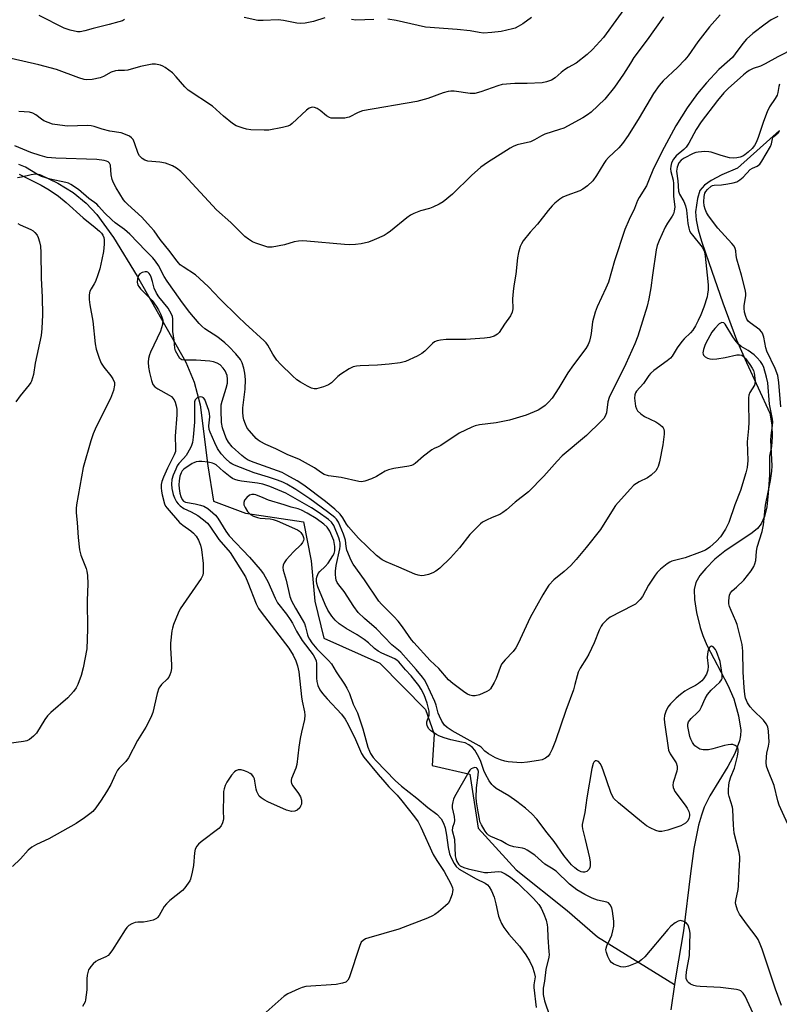
# Model space of a CAD drawing. Units: inches. Extents: x 1213770 to 1219770, y 545456 to 549456.
# Drawn here: x 1217192 to 1217432, y 547556 to 547868 of the extents above; entities that cross this region are included whole.
import ezdxf

# ---------------------------------------------------------------- set-up
doc = ezdxf.new("R2010")
doc.units = ezdxf.units.IN
doc.header["$MEASUREMENT"] = 0
doc.layers.add('HYDRO-Single Line Stream', color=4, linetype='Continuous')
doc.layers.add('Undefined', color=1, linetype='Continuous')

msp = doc.modelspace()

# ---------------------------------------------------------------- linework, layer by layer
at = {"layer": 'HYDRO-Single Line Stream'}
for points in [[(1217432.37, 547833.41), (1217419.03, 547821.39), (1217414.01, 547819.3), (1217410.64, 547817.57), (1217408.52, 547816.06), (1217407.12, 547814.38), (1217406.33, 547811.87), (1217405.76, 547807.61), (1217405.88, 547805.08), (1217406.52, 547801.94), (1217407.6, 547798.34), (1217409.97, 547791.54), (1217414.4, 547778.71), (1217418.74, 547767.01), (1217421.83, 547759.86), (1217429.29, 547743.82), (1217429.88, 547740.11), (1217430.01, 547736.3), (1217429.76, 547733.21), (1217429.2, 547730.19), (1217429.12, 547724.31), (1217428.78, 547718.31), (1217428.3, 547714.13), (1217427.61, 547711.09), (1217426.56, 547708.69), (1217425.37, 547707.3), (1217423.66, 547705.88), (1217414.98, 547700.12), (1217411.89, 547697.53), (1217408.97, 547694.63), (1217407.06, 547692.31), (1217405.81, 547690.16), (1217405.34, 547687.89), (1217405.41, 547684.74), (1217406.04, 547680.64), (1217407.17, 547675.85), (1217408.02, 547673.32), (1217409.34, 547670.28), (1217416, 547657.6), (1217417.91, 547653.27), (1217419.39, 547647.87), (1217420.08, 547643.3), (1217420, 547641.66), (1217419.65, 547639.93), (1217418.14, 547635.96), (1217415.92, 547631.83), (1217410.26, 547622.5), (1217408.48, 547618.92), (1217407.59, 547616.39), (1217406.71, 547613.25), (1217405.21, 547605.86), (1217404.08, 547597.96), (1217401.96, 547579.8), (1217399.51, 547565.54), (1217399.1, 547562.76)], [(1217190.85, 547818.5), (1217192.15, 547818.7), (1217195.19, 547819.46), (1217196.51, 547819.62), (1217196.96, 547819.62), (1217197.39, 547819.57), (1217197.79, 547819.47), (1217198.16, 547819.34), (1217203.67, 547816.67), (1217208.5, 547813.67), (1217212.61, 547810.36), (1217215.99, 547806.76), (1217221.23, 547799.47), (1217228.75, 547787.26), (1217244.18, 547759.92), (1217246.8, 547753.67), (1217248.76, 547746.48), (1217251.18, 547727.11), (1217252.94, 547715.93), (1217263.09, 547712.13), (1217281.5, 547709.37), (1217283.9, 547697.03), (1217285.08, 547684.2), (1217287.93, 547672.53), (1217305.73, 547664.63), (1217320.13, 547649.91), (1217322.85, 547642.06), (1217322.31, 547632.19), (1217334.16, 547629.38), (1217336.79, 547612.33), (1217348.88, 547599.06), (1217365.07, 547586.19), (1217374.61, 547577.85), (1217399.1, 547562.76)], [(1217399.1, 547562.76), (1217397.89, 547554.74)]]:
    msp.add_lwpolyline(points, dxfattribs=at)
at = {"layer": 'Undefined'}
for points, elevation in [([(1217386.07, 547876), (1217376.52, 547862.86), (1217373.08, 547859), (1217371.4, 547857.41), (1217367.86, 547854.74), (1217365.33, 547853.35), (1217364.17, 547852.59), (1217363.1, 547851.73), (1217361.25, 547850.03), (1217360.07, 547849.32), (1217358.48, 547848.74), (1217357.08, 547848.45), (1217352.32, 547848.26), (1217348.46, 547848.22), (1217344.45, 547847.91), (1217343.03, 547847.53), (1217337.72, 547845.6), (1217335.77, 547845.11), (1217334.34, 547845.13), (1217329.24, 547845.8), (1217328.15, 547845.85), (1217327.34, 547845.77), (1217325.73, 547845.34), (1217320.9, 547843.5), (1217317.45, 547842.52), (1217300.14, 547839.6), (1217298.86, 547839.11), (1217295.91, 547837.64), (1217295.41, 547837.46), (1217294.57, 547837.32), (1217291.08, 547837.24), (1217290.24, 547837.32), (1217289.71, 547837.45), (1217288.75, 547838.02), (1217286.73, 547839.72), (1217285.79, 547840.38), (1217285.02, 547840.69), (1217284.26, 547840.72), (1217283.31, 547840.43), (1217282.39, 547839.83), (1217277.93, 547835.62), (1217277.25, 547835.1), (1217276.49, 547834.74), (1217274.8, 547834.32), (1217270.46, 547833.52), (1217269.07, 547833.47), (1217264.85, 547833.63), (1217263.44, 547833.77), (1217262.34, 547834.06), (1217260.19, 547834.85), (1217258.96, 547835.54), (1217256.09, 547837.95), (1217252.61, 547841.1), (1217244.91, 547846.2), (1217243.9, 547847.19), (1217241.14, 547850.42), (1217239.97, 547851.65), (1217237.69, 547853.33), (1217236.96, 547853.76), (1217236.2, 547854.07), (1217234.62, 547854.39), (1217233.5, 547854.34), (1217229.84, 547853.61), (1217225.87, 547852.52), (1217224.72, 547852.4), (1217222.77, 547852.38), (1217221.93, 547852.26), (1217220.57, 547851.81), (1217218.08, 547850.45), (1217217.05, 547850.01), (1217214.54, 547849.5), (1217212.86, 547849.39), (1217212.01, 547849.55), (1217210.33, 547850.07), (1217203.19, 547852.68), (1217197.63, 547854.19), (1217188.86, 547856.17)], 312), ([(1217413.53, 547870.06), (1217410.14, 547866.25), (1217406.42, 547861.5), (1217403.35, 547857.04), (1217402.29, 547855.71), (1217399.96, 547853.28), (1217395.5, 547849.07), (1217394.21, 547847.58), (1217392.41, 547845.05), (1217387.86, 547837.39), (1217384.41, 547831.78), (1217382.54, 547829.25), (1217381.46, 547827.92), (1217378.13, 547824.79), (1217377.27, 547823.86), (1217376.63, 547822.95), (1217374.37, 547819.14), (1217373.15, 547817.47), (1217371.44, 547815.85), (1217370.05, 547814.78), (1217369.02, 547814.28), (1217364.97, 547812.77), (1217363.67, 547812.21), (1217362.7, 547811.61), (1217361.13, 547810.34), (1217360.3, 547809.54), (1217358.98, 547808.02), (1217355.59, 547803.74), (1217353.28, 547801.14), (1217351.13, 547798.39), (1217350.52, 547797.42), (1217350.2, 547796.63), (1217349.65, 547794.69), (1217349.29, 547793), (1217348.75, 547787.87), (1217348.12, 547784.17), (1217347.91, 547782.39), (1217347.73, 547780.01), (1217347.8, 547776.81), (1217347.62, 547775.8), (1217347.07, 547774.62), (1217345.2, 547772.03), (1217343.53, 547769.41), (1217342.95, 547768.81), (1217341.96, 547768.24), (1217340.58, 547767.78), (1217338.83, 547767.57), (1217332.93, 547767.13), (1217326.65, 547767.12), (1217324.93, 547766.94), (1217323.82, 547766.72), (1217323.05, 547766.4), (1217322.37, 547765.9), (1217319.89, 547763.41), (1217319, 547762.68), (1217317.49, 547761.88), (1217313.82, 547760.22), (1217312.15, 547759.79), (1217308.66, 547759.3), (1217304.92, 547759.05), (1217299.44, 547758.8), (1217298.32, 547758.67), (1217297.24, 547758.43), (1217295.96, 547757.85), (1217293.29, 547756.16), (1217292.4, 547755.43), (1217290.35, 547753.41), (1217289.44, 547752.76), (1217287.85, 547752.15), (1217285.66, 547751.54), (1217284.85, 547751.49), (1217284.07, 547751.7), (1217282.79, 547752.32), (1217280.53, 547753.61), (1217279.42, 547754.41), (1217277.96, 547755.68), (1217274.24, 547759.33), (1217273.05, 547760.59), (1217271.75, 547762.47), (1217270.14, 547765.39), (1217269.62, 547766.11), (1217269.05, 547766.74), (1217262.98, 547772.19), (1217260.74, 547774.31), (1217254.98, 547780.03), (1217251.43, 547783.81), (1217249.94, 547785.24), (1217247.24, 547787.6), (1217243.31, 547790.18), (1217242.45, 547790.85), (1217241.87, 547791.43), (1217240.99, 547792.49), (1217239.22, 547794.96), (1217236.11, 547798.86), (1217234.12, 547801.53), (1217233.01, 547802.86), (1217230.29, 547805.88), (1217225.85, 547809.88), (1217225.02, 547810.72), (1217224.47, 547811.42), (1217222.09, 547815.18), (1217221.25, 547816.74), (1217220.89, 547817.86), (1217220.58, 547819.32), (1217220.32, 547822.34), (1217220.05, 547822.98), (1217219.55, 547823.46), (1217219.07, 547823.67), (1217218.27, 547823.87), (1217216, 547824.16), (1217203, 547824.56), (1217201.6, 547824.66), (1217200.23, 547824.86), (1217198, 547825.47), (1217195.07, 547826.42), (1217189.99, 547828.46)], 308), ([(1217431.77, 547869.47), (1217429.7, 547868.42), (1217427.74, 547867.11), (1217423.85, 547864.09), (1217421.89, 547862.28), (1217420.71, 547860.96), (1217418.32, 547857.64), (1217417.42, 547856.51), (1217416.61, 547855.71), (1217413.07, 547852.65), (1217409.17, 547848.49), (1217406.38, 547845.08), (1217403.05, 547840.57), (1217399.48, 547834.83), (1217395.74, 547827.94), (1217392.79, 547822.16), (1217392.14, 547820.76), (1217391.07, 547817.91), (1217390.18, 547815.85), (1217387.87, 547812.15), (1217387.34, 547811.16), (1217386.4, 547808.7), (1217384.68, 547805.19), (1217383.3, 547802.01), (1217380.06, 547792.08), (1217378.09, 547785.26), (1217377.33, 547783.38), (1217374.58, 547777.46), (1217373.95, 547775.83), (1217373.06, 547772.79), (1217372.68, 547769.08), (1217372.49, 547767.96), (1217372.12, 547766.6), (1217371.72, 547765.56), (1217370.94, 547764.32), (1217367.03, 547759.1), (1217365.25, 547756.54), (1217362.37, 547751.79), (1217360.3, 547748.59), (1217359.14, 547747.26), (1217358.09, 547746.25), (1217357.01, 547745.47), (1217355.83, 547744.8), (1217352.04, 547743.2), (1217346.82, 547741.6), (1217342.53, 547740.76), (1217337.24, 547740.07), (1217335.88, 547739.78), (1217334.79, 547739.41), (1217330.78, 547737.42), (1217324.99, 547733.55), (1217324.2, 547733.14), (1217322.87, 547732.62), (1217322.11, 547732.2), (1217319.53, 547730.22), (1217316.91, 547727.88), (1217316.23, 547727.4), (1217315.7, 547727.19), (1217314.85, 547726.99), (1217310.11, 547726.25), (1217308.44, 547725.88), (1217307.35, 547725.37), (1217304.67, 547723.69), (1217303.08, 547723.04), (1217300.92, 547722.28), (1217299.83, 547722.07), (1217298.99, 547722.12), (1217293.45, 547723.4), (1217289.4, 547723.97), (1217288.05, 547724.35), (1217287.2, 547724.85), (1217284.95, 547726.43), (1217280.19, 547729.13), (1217276.32, 547730.71), (1217272.77, 547732.51), (1217269.53, 547733.9), (1217267.8, 547734.83), (1217267.09, 547735.28), (1217266.44, 547735.82), (1217264.34, 547738.16), (1217263.69, 547739.08), (1217263.07, 547740.35), (1217262.56, 547741.66), (1217262.33, 547742.72), (1217262.25, 547744.08), (1217262.28, 547745.46), (1217262.96, 547751.45), (1217263.1, 547754.52), (1217262.89, 547756.46), (1217262.56, 547758.11), (1217262.03, 547759.74), (1217261.48, 547760.82), (1217260.03, 547762.61), (1217257.81, 547764.93), (1217256.55, 547766.12), (1217254.33, 547767.91), (1217250.24, 547770.53), (1217249.23, 547771.36), (1217248.44, 547772.19), (1217245.52, 547775.71), (1217243.15, 547778.73), (1217240.66, 547782.36), (1217238.26, 547785.64), (1217237.36, 547787.12), (1217235.51, 547790.62), (1217234.62, 547791.97), (1217233.71, 547793.02), (1217231.5, 547795.2), (1217226.42, 547800.56), (1217224.73, 547802.02), (1217221.84, 547804.1), (1217220.71, 547805.01), (1217218.38, 547807.31), (1217216.68, 547809.32), (1217215.95, 547810.03), (1217213.45, 547811.78), (1217210.23, 547814.64), (1217207.76, 547816.27), (1217206.97, 547816.66), (1217206.17, 547816.93), (1217201.19, 547817.98), (1217198.43, 547818.84), (1217197.18, 547819.46), (1217193.44, 547821.76), (1217191.32, 547822.61)], 306), ([(1217395.57, 547869.38), (1217390.42, 547862.13), (1217386.22, 547856.45), (1217385.09, 547854.75), (1217382.89, 547851.19), (1217380.08, 547847.09), (1217376.95, 547843.25), (1217372.63, 547839.16), (1217371.48, 547838.29), (1217370.03, 547837.36), (1217363.99, 547834.16), (1217362.64, 547833.66), (1217357.99, 547832.2), (1217356.94, 547831.7), (1217354.65, 547830.39), (1217353.41, 547829.83), (1217349.17, 547828.79), (1217347.95, 547828.29), (1217346.94, 547827.75), (1217339.76, 547823.22), (1217337.66, 547821.77), (1217334.68, 547819.14), (1217328.66, 547813.23), (1217325.73, 547810.72), (1217324.51, 547810.01), (1217322.45, 547809.08), (1217321.38, 547808.7), (1217318.58, 547807.9), (1217316.45, 547807.08), (1217315.43, 547806.58), (1217314.25, 547805.74), (1217309.1, 547801.47), (1217308.02, 547800.69), (1217307.06, 547800.14), (1217303.92, 547798.76), (1217302.05, 547798.03), (1217299.74, 547797.49), (1217297.99, 547797.25), (1217295.95, 547797.16), (1217294.49, 547797.2), (1217282.51, 547798.33), (1217281.05, 547798.4), (1217279.9, 547798.29), (1217278.48, 547798.04), (1217275.52, 547797.19), (1217271.58, 547796.39), (1217270.74, 547796.36), (1217270.19, 547796.43), (1217268.29, 547796.99), (1217266.4, 547797.66), (1217265.35, 547798.13), (1217264.1, 547798.93), (1217262.92, 547799.82), (1217258.51, 547804.18), (1217253.96, 547808.24), (1217243.71, 547819.36), (1217242.63, 547820.35), (1217241.23, 547821.45), (1217239.98, 547822.22), (1217237.72, 547823.01), (1217235.99, 547823.37), (1217232.2, 547823.67), (1217231.25, 547823.96), (1217230.32, 547824.53), (1217229.54, 547825.33), (1217229.12, 547826.05), (1217227.94, 547829.41), (1217227.48, 547830.47), (1217226.98, 547831.09), (1217226.32, 547831.53), (1217225.07, 547832.12), (1217223.76, 547832.59), (1217220.15, 547833.12), (1217217.66, 547833.83), (1217215.2, 547834.64), (1217214.17, 547834.88), (1217213.04, 547834.92), (1217209.87, 547834.81), (1217206.66, 547834.79), (1217204.3, 547835.03), (1217201.96, 547835.42), (1217200.55, 547835.86), (1217199.21, 547836.44), (1217198.48, 547836.92), (1217196.68, 547838.38), (1217195.73, 547838.9), (1217194.67, 547839.14), (1217191.33, 547839.43)], 310), ([(1217224.79, 547868.58), (1217224.09, 547868.17), (1217223.01, 547867.78), (1217219.94, 547866.92), (1217214.81, 547865.67), (1217212.16, 547864.91), (1217210.71, 547864.62), (1217209.84, 547864.61), (1217207.54, 547865.12), (1217205.61, 547865.8), (1217197.77, 547869.78)], 314), ([(1217288.22, 547869.11), (1217284.62, 547867.94), (1217282, 547867.42), (1217280.53, 547867.27), (1217279.38, 547867.38), (1217275.1, 547868.21), (1217273.46, 547868.43), (1217268.72, 547868.22), (1217266.97, 547868.25), (1217262.65, 547869.16)], 314), ([(1217303.82, 547868.59), (1217298.04, 547868.28), (1217296.66, 547868.5)], 314), ([(1217353.73, 547869.2), (1217350.97, 547867.22), (1217349.54, 547866.33), (1217348.54, 547865.84), (1217347.74, 547865.58), (1217344.11, 547864.78), (1217341.17, 547864.42), (1217338.5, 547864.25), (1217337.18, 547864.38), (1217334.32, 547864.9), (1217330.18, 547865.36), (1217320.19, 547866.16), (1217310.87, 547868.19), (1217308.23, 547868.62)], 314), ([(1217437.02, 547859.38), (1217431.76, 547856.66), (1217427.74, 547854.45), (1217426.27, 547853.79), (1217423.95, 547852.97), (1217422.77, 547852.39), (1217421.96, 547851.85), (1217420.89, 547850.97), (1217416.08, 547846.72), (1217414.71, 547845.35), (1217412.69, 547842.86), (1217407.47, 547836.07), (1217405.96, 547833.67), (1217403.57, 547829.34), (1217402.8, 547828.13), (1217402.04, 547827.33), (1217399.58, 547825.33), (1217398.76, 547824.26), (1217398.15, 547823.1), (1217397.88, 547822.11), (1217397.83, 547821.24), (1217397.93, 547820.39), (1217398.61, 547817.6), (1217398.77, 547816.59), (1217398.7, 547812.42), (1217399.11, 547809.14), (1217398.95, 547807.78), (1217398.71, 547807), (1217398.37, 547806.26), (1217396.86, 547804.04), (1217396.12, 547802.71), (1217394.2, 547798.55), (1217393.58, 547796.96), (1217393.28, 547795.56), (1217392.09, 547787.5), (1217391.6, 547783.48), (1217390.92, 547779.98), (1217390.36, 547777.71), (1217387.43, 547768.19), (1217386.5, 547765.82), (1217383.68, 547759.44), (1217378.36, 547748.77), (1217377.97, 547747.39), (1217377.51, 547743.89), (1217377.12, 547742.85), (1217376.63, 547742.15), (1217375.83, 547741.28), (1217371.16, 547736.72), (1217363.41, 547730.28), (1217361.84, 547728.6), (1217357.66, 547723.82), (1217352.76, 547718.86), (1217348.61, 547715.64), (1217345.81, 547713.16), (1217344.68, 547712.28), (1217343.68, 547711.74), (1217341.28, 547710.77), (1217339.49, 547709.94), (1217338.25, 547709.26), (1217337.56, 547708.74), (1217334.21, 547705.34), (1217330.88, 547701.09), (1217328.08, 547697.97), (1217324.69, 547694.71), (1217323.39, 547693.76), (1217322.44, 547693.22), (1217321.13, 547692.7), (1217319.77, 547692.32), (1217318.93, 547692.27), (1217317.8, 547692.42), (1217316.77, 547692.8), (1217311.75, 547695.02), (1217307.72, 547696.66), (1217306.44, 547697.29), (1217304.64, 547698.75), (1217298.93, 547704.17), (1217295.7, 547707.76), (1217295.12, 547708.61), (1217293.96, 547710.63), (1217293.1, 547711.78), (1217291.43, 547713.41), (1217288.48, 547715.84), (1217281.61, 547720.94), (1217279.47, 547722.36), (1217276.22, 547724.19), (1217274.69, 547724.96), (1217265.83, 547728.14), (1217263.98, 547728.95), (1217263.04, 547729.53), (1217261.94, 547730.36), (1217258.91, 547733.09), (1217257.68, 547734.63), (1217257, 547735.86), (1217255.87, 547739.13), (1217255.55, 547740.87), (1217255.35, 547744.75), (1217255.43, 547746.46), (1217255.67, 547747.57), (1217257.03, 547751.69), (1217257.36, 547753.35), (1217257.38, 547754.54), (1217257.25, 547755.72), (1217257.03, 547756.5), (1217256.69, 547757.22), (1217256.06, 547758.1), (1217255.04, 547759.07), (1217254.08, 547759.66), (1217252.98, 547760.06), (1217251.83, 547760.24), (1217247.45, 547760.56), (1217243.75, 547760.6), (1217242.95, 547760.75), (1217242.33, 547761.17), (1217241.86, 547761.82), (1217241.3, 547762.8), (1217240.94, 547763.57), (1217240.68, 547764.37), (1217240.55, 547766.97), (1217240.11, 547769.68), (1217240.07, 547773.74), (1217239.95, 547774.47), (1217239.68, 547775.16), (1217238.55, 547777.02), (1217235.66, 547780.63), (1217234.86, 547781.86), (1217234.14, 547783.42), (1217233.62, 547785.53), (1217233.2, 547786.88), (1217232.86, 547787.63), (1217232.6, 547788.01), (1217232.12, 547788.45), (1217231.79, 547788.59), (1217231.36, 547788.63), (1217230.38, 547788.41), (1217229.66, 547787.96), (1217229.2, 547787.37), (1217228.86, 547786.39), (1217228.8, 547785.35), (1217229.01, 547784.37), (1217229.29, 547783.9), (1217229.83, 547783.25), (1217233.49, 547779.47), (1217234.85, 547777.71), (1217235.59, 547776.55), (1217236.22, 547775.28), (1217236.64, 547774.24), (1217236.86, 547773.23), (1217236.79, 547771.92), (1217236.21, 547769.79), (1217233.01, 547763.1), (1217232.68, 547762.27), (1217232.4, 547761.13), (1217232.29, 547759.99), (1217232.41, 547758.36), (1217232.69, 547756.69), (1217233.28, 547754.18), (1217233.76, 547752.88), (1217234.39, 547752.14), (1217235.35, 547751.49), (1217238.92, 547749.53), (1217239.61, 547749.05), (1217240.01, 547748.67), (1217240.49, 547748.01), (1217240.86, 547747.28), (1217241.18, 547746.17), (1217241.36, 547745.02), (1217241.36, 547743.28), (1217240.85, 547736.53), (1217240.95, 547732.72), (1217240.88, 547731.61), (1217240.54, 547730.57), (1217238.44, 547726.39), (1217237.1, 547723.51), (1217236.57, 547722.18), (1217236.4, 547721.22), (1217236.38, 547720.15), (1217236.46, 547719.07), (1217236.67, 547717.91), (1217237.43, 547715.08), (1217237.81, 547714.34), (1217238.29, 547713.66), (1217242.22, 547709.11), (1217243.23, 547708.26), (1217245.78, 547706.49), (1217246.62, 547705.78), (1217247.43, 547704.83), (1217248.22, 547703.57), (1217248.88, 547702.02), (1217249.16, 547700.57), (1217249.66, 547696.17), (1217249.68, 547693.25), (1217249.54, 547692.42), (1217249.04, 547691.39), (1217242.41, 547681.77), (1217241.77, 547680.44), (1217240.34, 547676.81), (1217239.97, 547675.67), (1217239.8, 547674.84), (1217239.3, 547670.88), (1217239.32, 547669.42), (1217239.71, 547664.08), (1217239.64, 547662.9), (1217239.42, 547661.73), (1217239.17, 547660.89), (1217238.79, 547660.15), (1217238.27, 547659.54), (1217236.48, 547657.78), (1217235.95, 547657.13), (1217235.67, 547656.64), (1217235.14, 547654.95), (1217233.75, 547648.99), (1217233.13, 547647.38), (1217231.53, 547644.25), (1217228.9, 547640.09), (1217226.01, 547634.59), (1217225.18, 547633.47), (1217223.08, 547631.31), (1217222.57, 547630.66), (1217221.76, 547629.2), (1217220.42, 547626.12), (1217219.11, 547623.86), (1217217.38, 547621.15), (1217215.63, 547618.75), (1217214.68, 547617.62), (1217213.8, 547616.85), (1217212.14, 547615.61), (1217209.5, 547613.81), (1217200.78, 547608.87), (1217196.89, 547607.11), (1217195.39, 547606.23), (1217194.29, 547605.3), (1217191.81, 547602.62), (1217189.29, 547600.16)], 304), ([(1217432.29, 547848.05), (1217432.1, 547847.29), (1217431.8, 547845.38), (1217431.55, 547844.57), (1217430.98, 547843.55), (1217429.18, 547840.85), (1217428.41, 547839.25), (1217427.25, 547836.17), (1217425.58, 547831.12), (1217424.92, 547829.56), (1217424.37, 547828.57), (1217423.63, 547827.62), (1217422.44, 547826.49), (1217421.37, 547825.64), (1217420.67, 547825.22), (1217419.9, 547824.91), (1217418.78, 547824.67), (1217417.65, 547824.6), (1217416.49, 547824.76), (1217413.89, 547825.4), (1217410.64, 547826.46), (1217409.89, 547826.63), (1217408.62, 547826.69), (1217406.52, 547826.5), (1217405.77, 547826.35), (1217404.98, 547826.08), (1217402.09, 547824.61), (1217401.14, 547823.95), (1217400.46, 547823.11), (1217399.92, 547821.74), (1217399.72, 547820.44), (1217400.13, 547817.44), (1217400.28, 547814.11), (1217400.61, 547813.21), (1217402.06, 547810.88), (1217402.58, 547809.53), (1217402.83, 547808.13), (1217403.29, 547803.87), (1217403.56, 547802.44), (1217403.83, 547801.62), (1217404.22, 547800.87), (1217404.72, 547800.17), (1217407.79, 547796.38), (1217408.21, 547795.69), (1217408.52, 547794.97), (1217408.79, 547793.55), (1217409.65, 547785.51), (1217409.73, 547784.37), (1217409.68, 547782.91), (1217409.53, 547781.47), (1217409.36, 547780.63), (1217408.36, 547777.39), (1217407.37, 547774.98), (1217406.54, 547773.21), (1217405.67, 547771.48), (1217404.82, 547770.08), (1217404.11, 547769.21), (1217402.17, 547767.39), (1217401.38, 547766.54), (1217399.91, 547764.45), (1217398.35, 547761.9), (1217397.84, 547761.28), (1217396.74, 547760.36), (1217392.49, 547757.27), (1217391.41, 547756.32), (1217390.91, 547755.69), (1217389.2, 547753.16), (1217387.06, 547750.72), (1217386.74, 547750.25), (1217386.49, 547749.6), (1217386.42, 547748.54), (1217386.75, 547745.97), (1217386.98, 547745.13), (1217387.38, 547744.5), (1217388.41, 547743.55), (1217389.58, 547742.73), (1217393.1, 547741.05), (1217394.09, 547740.45), (1217395.12, 547739.54), (1217395.44, 547739.11), (1217395.64, 547738.69), (1217395.8, 547738), (1217395.81, 547737.17), (1217395.41, 547733.75), (1217394.3, 547728.36), (1217393.92, 547726.93), (1217393.61, 547726.22), (1217393.14, 547725.54), (1217391.7, 547724.12), (1217390.51, 547723.34), (1217387.91, 547722.09), (1217386.97, 547721.56), (1217386.2, 547720.95), (1217385.03, 547719.74), (1217380.41, 547714.55), (1217379.62, 547713.4), (1217375.57, 547706.97), (1217371.02, 547701.21), (1217367.89, 547697.44), (1217366.16, 547695.56), (1217364.07, 547693.66), (1217360.87, 547690.98), (1217359.28, 547689.3), (1217358.49, 547688.16), (1217357.33, 547686.24), (1217353.27, 547679.07), (1217349.49, 547670.86), (1217348.73, 547669.39), (1217347.92, 547668.31), (1217345.36, 547665.62), (1217344.27, 547664.26), (1217343.76, 547663.26), (1217342.56, 547659.77), (1217341.95, 547658.45), (1217340.71, 547656.47), (1217340.32, 547656.06), (1217339.62, 547655.59), (1217337.22, 547654.55), (1217335.85, 547654.2), (1217335.03, 547654.27), (1217334.21, 547654.49), (1217333.42, 547654.81), (1217332.66, 547655.26), (1217328.83, 547658.14), (1217327.45, 547659.28), (1217324.37, 547662.84), (1217321.63, 547665.46), (1217316.45, 547671.08), (1217315.69, 547672.02), (1217312.84, 547676.12), (1217311.45, 547677.93), (1217310.13, 547679.4), (1217306.22, 547683.24), (1217305.35, 547684.19), (1217300.79, 547690.98), (1217297.25, 547695.91), (1217296.62, 547697.09), (1217295.23, 547700.39), (1217295.01, 547701.52), (1217294.82, 547703.59), (1217294.18, 547705.46), (1217292.58, 547709.26), (1217291.97, 547710.18), (1217291.39, 547710.78), (1217289.13, 547712.55), (1217283.54, 547716.62), (1217279.02, 547719.66), (1217276.21, 547721.28), (1217274.89, 547721.92), (1217273.29, 547722.56), (1217270.37, 547723.56), (1217265.9, 547724.94), (1217259.61, 547727.35), (1217258.8, 547727.73), (1217258.21, 547728.11), (1217256.8, 547729.39), (1217255.41, 547730.91), (1217254.26, 547732.56), (1217253.37, 547734.36), (1217251.87, 547737.77), (1217251.63, 547738.59), (1217251.49, 547739.74), (1217251.8, 547742.64), (1217251.75, 547743.74), (1217251.48, 547744.67), (1217250.18, 547748.09), (1217249.8, 547748.66), (1217249.41, 547748.86), (1217248.95, 547748.94), (1217248.47, 547748.92), (1217247.8, 547748.67), (1217247.43, 547748.39), (1217247.15, 547748.02), (1217246.97, 547747.35), (1217246.95, 547741), (1217246.54, 547736.21), (1217246.3, 547734.5), (1217246.01, 547733.55), (1217245.68, 547732.81), (1217244.26, 547730.4), (1217243.47, 547729.39), (1217241.98, 547727.85), (1217241.5, 547727.16), (1217240.98, 547726.09), (1217240.21, 547724.14), (1217239.8, 547722.73), (1217239.67, 547721.34), (1217239.81, 547719.95), (1217240.22, 547718.02), (1217240.58, 547716.95), (1217241.24, 547715.7), (1217241.75, 547715.03), (1217242.4, 547714.42), (1217243.62, 547713.58), (1217245.94, 547712.49), (1217247.97, 547711.35), (1217249.82, 547710.03), (1217251.1, 547708.94), (1217251.85, 547708), (1217254.66, 547703.75), (1217258.21, 547699.65), (1217263.09, 547691.91), (1217263.88, 547690.1), (1217266.48, 547683.41), (1217267.22, 547681.94), (1217268.07, 547680.73), (1217276.86, 547669.31), (1217278.19, 547667.12), (1217279.05, 547665.3), (1217279.64, 547663.69), (1217280.06, 547661.79), (1217280.82, 547653.96), (1217281.07, 547652.54), (1217281.83, 547649.19), (1217281.95, 547648.09), (1217281.76, 547646.68), (1217280.82, 547642.72), (1217280.46, 547640.75), (1217280.02, 547637.93), (1217279.36, 547632.48), (1217279.02, 547631.35), (1217277.72, 547628.02), (1217277.6, 547627.47), (1217277.58, 547626.93), (1217277.69, 547626.43), (1217278.08, 547625.67), (1217279.87, 547623.28), (1217280.51, 547622.28), (1217280.85, 547621.21), (1217280.9, 547620.39), (1217280.83, 547619.86), (1217280.58, 547619.24), (1217280.29, 547618.78), (1217279.52, 547618.02), (1217278.79, 547617.68), (1217277.72, 547617.61), (1217276.9, 547617.75), (1217276.09, 547618.04), (1217270.23, 547620.61), (1217269, 547621.3), (1217268.09, 547621.92), (1217267.49, 547622.47), (1217267.18, 547622.9), (1217266.7, 547623.89), (1217266.45, 547624.67), (1217266.11, 547627.23), (1217265.92, 547627.96), (1217265.62, 547628.6), (1217265.07, 547629.26), (1217264.61, 547629.63), (1217263.88, 547630.06), (1217262.84, 547630.47), (1217261.78, 547630.76), (1217261.25, 547630.8), (1217260.76, 547630.73), (1217260.05, 547630.44), (1217259.62, 547630.13), (1217258.69, 547629.05), (1217257.18, 547626.88), (1217256.66, 547625.86), (1217256.3, 547624.78), (1217256.16, 547623.93), (1217256.09, 547622.48), (1217256.04, 547617.81), (1217256.11, 547615.28), (1217256.06, 547614.75), (1217255.84, 547613.99), (1217255.36, 547613.04), (1217254.65, 547612.21), (1217249.05, 547608.02), (1217248.18, 547607.26), (1217247.66, 547606.61), (1217247.2, 547605.6), (1217246.9, 547604.53), (1217246.62, 547600.43), (1217246.23, 547598.4), (1217245.64, 547596.11), (1217245.43, 547595.58), (1217244.99, 547594.83), (1217243.92, 547593.42), (1217243.12, 547592.58), (1217239.08, 547589.33), (1217238.03, 547588.36), (1217237.36, 547587.43), (1217235.78, 547584.65), (1217235.27, 547583.99), (1217234.87, 547583.64), (1217233.87, 547583.19), (1217231.91, 547582.72), (1217230.76, 547582.56), (1217229.03, 547582.51), (1217228.18, 547582.36), (1217227.09, 547581.99), (1217226.11, 547581.44), (1217225.52, 547580.83), (1217225.01, 547580.12), (1217220.99, 547573.72), (1217220.16, 547572.57), (1217219.54, 547571.99), (1217218.81, 547571.52), (1217216.45, 547570.42), (1217215.7, 547570), (1217214.87, 547569.3), (1217214.12, 547568.51), (1217213.63, 547567.86), (1217213.38, 547567.37), (1217212.96, 547565.71), (1217212.87, 547564.55), (1217212.82, 547561.05), (1217212.45, 547557.86), (1217212.3, 547557.31), (1217211.91, 547556.55), (1217211.41, 547555.84)], 302), ([(1217432.71, 547745.76), (1217432.12, 547753.51), (1217431.75, 547755.71), (1217430.94, 547758), (1217428.33, 547763.43), (1217428.03, 547764.51), (1217427.37, 547767.84), (1217426.93, 547769.15), (1217426.64, 547769.6), (1217426.06, 547770.18), (1217423.06, 547772.38), (1217422.44, 547772.92), (1217421.98, 547773.61), (1217421.66, 547774.41), (1217421.27, 547775.84), (1217421.11, 547777.12), (1217421.15, 547777.95), (1217421.61, 547780.97), (1217421.61, 547781.85), (1217421.47, 547783.02), (1217420.32, 547787.57), (1217418.85, 547792.61), (1217418.65, 547793.71), (1217418.54, 547795.26), (1217418.3, 547796.02), (1217417.92, 547796.69), (1217417.26, 547797.52), (1217412.81, 547802.43), (1217409.82, 547806.38), (1217409.22, 547807.42), (1217408.81, 547808.45), (1217408.51, 547809.52), (1217408.36, 547810.79), (1217408.43, 547812.5), (1217408.7, 547813.53), (1217408.97, 547814), (1217409.48, 547814.63), (1217410.69, 547815.72), (1217411.14, 547815.96), (1217411.62, 547816.07), (1217414, 547816.17), (1217416.01, 547816.44), (1217417.7, 547816.78), (1217418.76, 547817.12), (1217419.72, 547817.72), (1217420.82, 547818.62), (1217423.08, 547820.97), (1217423.75, 547821.39), (1217425.24, 547822.06), (1217426.09, 547822.71), (1217426.76, 547823.62), (1217429.51, 547828.34), (1217429.82, 547829.1), (1217430.06, 547830.69), (1217430.22, 547831.15), (1217430.5, 547831.48), (1217431.88, 547832.58), (1217432.35, 547833.2)], 302), ([(1217191.37, 547819.48), (1217198.41, 547816.03), (1217200.93, 547814.53), (1217203.88, 547812.57), (1217206.29, 547810.53), (1217211.64, 547805.73), (1217215.48, 547802.66), (1217216.82, 547801.49), (1217217.43, 547800.84), (1217217.87, 547800.18), (1217218.17, 547799.48), (1217218.34, 547798.72), (1217218.32, 547797.31), (1217218.08, 547795.04), (1217217.63, 547792.53), (1217216.94, 547789.49), (1217216.35, 547787.61), (1217215.55, 547785.5), (1217215.17, 547784.75), (1217214.16, 547783.19), (1217213.82, 547782.41), (1217213.59, 547781.27), (1217213.58, 547779.84), (1217213.82, 547778.12), (1217214.77, 547773), (1217215.42, 547765.76), (1217215.74, 547764.03), (1217216.73, 547761.27), (1217217.41, 547759.65), (1217218.2, 547758.42), (1217220.41, 547755.62), (1217221.07, 547754.68), (1217221.6, 547753.49), (1217221.64, 547752.69), (1217221.24, 547750.99), (1217220.36, 547748.45), (1217215.81, 547739.44), (1217214.88, 547737.24), (1217214.05, 547735.01), (1217211.66, 547726.63), (1217209.52, 547714.71), (1217209.44, 547713.58), (1217209.46, 547712.19), (1217209.76, 547709.15), (1217210.07, 547704.43), (1217210.54, 547700.45), (1217210.97, 547698.8), (1217212.63, 547694.57), (1217212.84, 547693.75), (1217213.02, 547692.32), (1217213.17, 547689.73), (1217212.92, 547684.4), (1217213.02, 547675.39), (1217212.8, 547669.11), (1217211.69, 547663.15), (1217211.01, 547660.71), (1217209.96, 547657.78), (1217209.49, 547656.76), (1217208.64, 547655.57), (1217206.85, 547653.6), (1217201.47, 547648.94), (1217200.4, 547647.92), (1217199.55, 547646.77), (1217196.93, 547642.43), (1217195.98, 547641.44), (1217194.69, 547640.43), (1217193.79, 547639.99), (1217192.8, 547639.71), (1217187.35, 547639.05)], 306), ([(1217191.01, 547803.92), (1217191.73, 547803.44), (1217195.13, 547801.95), (1217195.8, 547801.55), (1217196.4, 547801.03), (1217197.05, 547800.19), (1217197.41, 547799.45), (1217197.83, 547798.11), (1217198.1, 547796.73), (1217198.21, 547794.71), (1217198.36, 547786.53), (1217198.63, 547780.56), (1217198.77, 547774.97), (1217198.59, 547770.68), (1217198.38, 547768.41), (1217196.45, 547759.65), (1217195.91, 547756.1), (1217195.3, 547753.96), (1217195.07, 547753.47), (1217194.59, 547752.73), (1217191.7, 547749.31), (1217190.28, 547747.41)], 308), ([(1217436.04, 547611.28), (1217432.18, 547619.63), (1217431.79, 547620.98), (1217430.64, 547625.81), (1217428.62, 547630.8), (1217428.25, 547631.92), (1217428.11, 547633.08), (1217428.19, 547634.87), (1217428.36, 547636.03), (1217428.88, 547638.23), (1217429.02, 547639.51), (1217428.82, 547642.99), (1217428.59, 547644.39), (1217428.11, 547645.37), (1217427.26, 547646.47), (1217423.98, 547649.69), (1217422.99, 547650.77), (1217422.22, 547651.97), (1217421.55, 547653.54), (1217421.34, 547654.62), (1217421.14, 547656.85), (1217420.84, 547661.76), (1217420.69, 547668.35), (1217420.47, 547670.51), (1217418.92, 547676.84), (1217418.53, 547677.87), (1217416.97, 547681.22), (1217416.47, 547682.58), (1217416.28, 547683.42), (1217416.26, 547684.25), (1217416.37, 547685.36), (1217416.53, 547686.17), (1217416.83, 547686.9), (1217417.34, 547687.48), (1217418.73, 547688.63), (1217421, 547690.89), (1217423.34, 547693.81), (1217424.24, 547695.25), (1217424.53, 547696.05), (1217424.79, 547697.16), (1217425.03, 547699.92), (1217425.26, 547701.32), (1217426.79, 547706.27), (1217427.29, 547708.38), (1217427.9, 547714.69), (1217428.87, 547719.3), (1217429.44, 547722.49), (1217429.89, 547725.39), (1217430.03, 547727.07), (1217429.6, 547735.23), (1217429.71, 547736.74), (1217430.14, 547739.9), (1217430.17, 547740.93), (1217430.06, 547741.95), (1217429.18, 547746.69), (1217428.61, 547753.36), (1217428.19, 547755.2), (1217427.32, 547758.28), (1217426.91, 547759.25), (1217426.33, 547760.14), (1217425.15, 547761.47), (1217424.28, 547762.25), (1217422.39, 547763.62), (1217420.17, 547764.96), (1217419.3, 547765.66), (1217418.56, 547766.56), (1217417.56, 547768.02), (1217415.15, 547771.97), (1217414.64, 547772.44), (1217414.05, 547772.52), (1217413.63, 547772.37), (1217413.2, 547772.06), (1217411.79, 547770.6), (1217410.91, 547769.42), (1217409.57, 547767.16), (1217408.79, 547765.6), (1217408.26, 547764.01), (1217408.07, 547762.97), (1217408.11, 547762.5), (1217408.26, 547762.15), (1217408.81, 547761.63), (1217409.55, 547761.23), (1217410.3, 547760.99), (1217411.07, 547760.89), (1217412.5, 547761.02), (1217415.06, 547761.43), (1217418.81, 547762.29), (1217419.64, 547762.33), (1217420.36, 547762.16), (1217420.94, 547761.78), (1217421.51, 547761.16), (1217422.91, 547759.26), (1217423.69, 547758.03), (1217424.04, 547757.28), (1217424.29, 547756.44), (1217424.58, 547754.08), (1217424.54, 547753.23), (1217424.38, 547752.7), (1217422.9, 547750.31), (1217422.66, 547749.55), (1217422.55, 547748.68), (1217422.5, 547746.91), (1217422.62, 547740.9), (1217422.51, 547738.94), (1217422.1, 547734.7), (1217422.28, 547728.75), (1217422.1, 547726.61), (1217421.68, 547724.91), (1217419.97, 547719.31), (1217418.22, 547714.76), (1217416.31, 547709.12), (1217415.24, 547707.05), (1217413.66, 547704.64), (1217412.38, 547703.23), (1217410.23, 547701.39), (1217408.83, 547700.42), (1217406.97, 547699.6), (1217402.43, 547697.94), (1217398.21, 547696.88), (1217397.53, 547696.59), (1217396.69, 547696.08), (1217394.58, 547694.33), (1217393.6, 547693.35), (1217392.88, 547692.49), (1217390.82, 547689.29), (1217388.88, 547685.67), (1217388.15, 547684.74), (1217387.33, 547683.88), (1217386.65, 547683.33), (1217385.88, 547682.87), (1217378.68, 547679.17), (1217377.58, 547678.3), (1217376.24, 547676.92), (1217375.78, 547676.26), (1217375.16, 547675.08), (1217373.62, 547671.06), (1217371.91, 547667.41), (1217371.19, 547666.15), (1217369.14, 547662.96), (1217368.5, 547661.71), (1217368.17, 547660.62), (1217367.51, 547657.78), (1217367, 547656.15), (1217364.57, 547649.61), (1217361.37, 547639.98), (1217360.28, 547637.33), (1217359.54, 547635.81), (1217359.07, 547635.14), (1217358.18, 547634.45), (1217357.14, 547634), (1217356, 547633.76), (1217352.5, 547633.23), (1217350.47, 547633.03), (1217346.39, 547633.3), (1217345.27, 547633.53), (1217343.94, 547633.96), (1217342.38, 547634.61), (1217340.12, 547635.9), (1217338.95, 547636.72), (1217337.74, 547637.94), (1217337.13, 547638.43), (1217328.58, 547643.19), (1217327.04, 547644.18), (1217326.19, 547644.98), (1217325.37, 547646.19), (1217324.54, 547647.74), (1217324.18, 547648.7), (1217323.53, 547651.23), (1217323.07, 547652.46), (1217320.32, 547658.37), (1217319.79, 547659.34), (1217319.21, 547660.17), (1217317.19, 547662.62), (1217312.33, 547668.02), (1217311.56, 547668.73), (1217309.51, 547670.39), (1217304.64, 547675.44), (1217300.8, 547678.74), (1217298.86, 547680.64), (1217297.41, 547682.52), (1217294.38, 547687.34), (1217292.73, 547689.38), (1217292.21, 547690.13), (1217291.89, 547690.87), (1217291.69, 547691.65), (1217291.59, 547692.71), (1217291.6, 547693.78), (1217291.88, 547695.53), (1217293.05, 547700.82), (1217293.15, 547701.67), (1217293.11, 547702.72), (1217292.95, 547703.51), (1217292.68, 547704.33), (1217291.06, 547708.2), (1217290.37, 547709.28), (1217289.44, 547710.13), (1217286.18, 547712.41), (1217283.99, 547713.84), (1217275.88, 547718.5), (1217270.77, 547720.57), (1217268.6, 547721.33), (1217266.95, 547721.67), (1217261.79, 547722.25), (1217260.75, 547722.45), (1217259.75, 547722.77), (1217258.97, 547723.14), (1217258.23, 547723.61), (1217256.17, 547725.28), (1217253.79, 547727.38), (1217253.22, 547727.74), (1217252.7, 547727.94), (1217251.28, 547728.25), (1217249.23, 547728.51), (1217248.37, 547728.49), (1217247.52, 547728.34), (1217246.71, 547728.07), (1217246.24, 547727.82), (1217243.6, 547726.07), (1217243.04, 547725.55), (1217242.68, 547724.9), (1217242.35, 547723.79), (1217242.12, 547722.4), (1217242.03, 547721.04), (1217242.09, 547719.88), (1217242.32, 547718.42), (1217242.62, 547717.37), (1217243.04, 547716.42), (1217243.48, 547715.91), (1217244.12, 547715.61), (1217247.2, 547715.1), (1217248.85, 547714.7), (1217249.92, 547714.35), (1217251.21, 547713.61), (1217252.8, 547712.27), (1217253.62, 547711.44), (1217254.31, 547710.57), (1217256.88, 547706.39), (1217257.91, 547704.96), (1217264.36, 547698.12), (1217267.79, 547694.22), (1217268.79, 547692.92), (1217269.39, 547691.94), (1217270.18, 547690.41), (1217272.5, 547685.19), (1217273.29, 547683.67), (1217276.06, 547680.1), (1217277.25, 547678.44), (1217277.99, 547677.26), (1217279.31, 547674.76), (1217281.04, 547671.79), (1217284.53, 547667.21), (1217285.23, 547666.1), (1217285.49, 547665.31), (1217285.61, 547664.44), (1217285.65, 547659.82), (1217285.73, 547658.75), (1217286.07, 547657.48), (1217286.71, 547656.16), (1217287.52, 547655), (1217288.95, 547653.26), (1217293.56, 547648.4), (1217294.71, 547646.88), (1217295.65, 547645.19), (1217297.97, 547640.43), (1217299.82, 547635.99), (1217300.56, 547634.78), (1217305.11, 547629.3), (1217307.24, 547626.85), (1217308.58, 547625.38), (1217311.19, 547622.72), (1217312.69, 547621.01), (1217316.69, 547615.88), (1217317.86, 547614.26), (1217318.72, 547612.66), (1217322.62, 547603.99), (1217323.75, 547602.09), (1217326.02, 547598.55), (1217328.14, 547594.7), (1217328.66, 547593.42), (1217328.77, 547592.73), (1217328.75, 547592.21), (1217328.57, 547591.37), (1217328.11, 547589.97), (1217327.77, 547589.17), (1217327.31, 547588.45), (1217326.5, 547587.65), (1217324.27, 547585.8), (1217323.12, 547584.93), (1217322.39, 547584.48), (1217320.78, 547583.78), (1217311.75, 547580.31), (1217302.17, 547577.57), (1217301.1, 547577.18), (1217300.39, 547576.74), (1217299.81, 547576.15), (1217299.3, 547575.14), (1217295.94, 547564.83), (1217295.53, 547564.1), (1217294.88, 547563.54), (1217293.84, 547563.14), (1217291.85, 547562.75), (1217282.22, 547562.1), (1217281.09, 547561.86), (1217280.01, 547561.44), (1217276.57, 547559.8), (1217275.33, 547559.05), (1217267.79, 547552.27)], 300), ([(1217433.01, 547556.14), (1217431.03, 547561.25), (1217429.52, 547566.05), (1217426.86, 547573.92), (1217426.25, 547575.53), (1217425.52, 547576.98), (1217424.94, 547577.92), (1217422.15, 547581.53), (1217419.65, 547585.03), (1217419.03, 547586.28), (1217418.48, 547588.11), (1217418.42, 547588.65), (1217418.48, 547589.43), (1217419.23, 547592.9), (1217419.38, 547594.03), (1217419.52, 547598.72), (1217419.76, 547602.39), (1217419.74, 547603.19), (1217419.5, 547604.61), (1217417.99, 547610.69), (1217417.72, 547613.21), (1217417.58, 547618.19), (1217417.41, 547619), (1217416.36, 547622.29), (1217416.22, 547623.13), (1217416.19, 547624.31), (1217416.27, 547626.08), (1217416.47, 547627.2), (1217416.91, 547628.52), (1217418.08, 547631.29), (1217419.06, 547635.12), (1217419.27, 547636.5), (1217419.25, 547637.25), (1217419.15, 547637.71), (1217418.91, 547638.09), (1217418.29, 547638.53), (1217417.52, 547638.77), (1217416.95, 547638.81), (1217416.06, 547638.73), (1217414.89, 547638.51), (1217411.2, 547637.48), (1217409.81, 547637.17), (1217408.14, 547637.12), (1217407.1, 547637.35), (1217406.4, 547637.73), (1217405.55, 547638.39), (1217405.18, 547638.77), (1217404.71, 547639.49), (1217404.22, 547640.54), (1217403.94, 547641.37), (1217403.27, 547644.48), (1217403.25, 547645.28), (1217403.5, 547645.98), (1217404.32, 547647), (1217406.35, 547648.9), (1217407.08, 547649.72), (1217407.62, 547650.72), (1217408.73, 547653.4), (1217409.47, 547654.66), (1217410.66, 547655.99), (1217413.4, 547658.61), (1217413.91, 547659.25), (1217414.11, 547659.69), (1217414.2, 547660.17), (1217414.17, 547661.01), (1217413.54, 547665.11), (1217412.36, 547668.3), (1217412.04, 547668.96), (1217411.33, 547669.74), (1217410.94, 547669.94), (1217410.75, 547669.95), (1217410.58, 547669.89), (1217410.25, 547669.6), (1217409.73, 547668.67), (1217409.48, 547667.56), (1217409.4, 547666.41), (1217409.7, 547663.67), (1217409.61, 547662.4), (1217409.15, 547661.08), (1217408.29, 547659.57), (1217407.74, 547658.96), (1217406.67, 547658.11), (1217405.75, 547657.53), (1217403.81, 547656.53), (1217402.35, 547655.68), (1217400.95, 547654.64), (1217399.61, 547653.53), (1217397.82, 547651.69), (1217396.93, 547650.59), (1217396.26, 547649.3), (1217395.85, 547647.95), (1217395.79, 547646.93), (1217395.87, 547645.83), (1217397.18, 547637.03), (1217397.66, 547635.84), (1217399.54, 547632.96), (1217399.95, 547631.94), (1217399.93, 547631.15), (1217399.76, 547630.33), (1217398.59, 547626.75), (1217398.55, 547625.95), (1217398.68, 547625.18), (1217398.93, 547624.43), (1217399.21, 547623.92), (1217402.42, 547619.6), (1217403.06, 547618.59), (1217403.58, 547617.53), (1217403.79, 547616.72), (1217403.78, 547616.18), (1217403.58, 547615.37), (1217403.23, 547614.61), (1217402.9, 547614.19), (1217402.52, 547613.85), (1217401.85, 547613.42), (1217401.09, 547613.07), (1217396.97, 547611.7), (1217395.04, 547611.25), (1217394.23, 547611.27), (1217393.18, 547611.58), (1217391.37, 547612.36), (1217390.14, 547613.04), (1217388.55, 547614.27), (1217381.33, 547620.33), (1217379.84, 547621.75), (1217379.36, 547622.47), (1217378.89, 547623.56), (1217376.47, 547630.67), (1217375.9, 547632.07), (1217375.48, 547632.83), (1217374.93, 547633.4), (1217374.31, 547633.66), (1217373.94, 547633.59), (1217373.51, 547633.2), (1217373.28, 547632.79), (1217372.82, 547631.2), (1217371.31, 547621.9), (1217370.65, 547617.22), (1217369.79, 547613.43), (1217369.79, 547612.92), (1217369.94, 547612.09), (1217370.8, 547608.76), (1217372.14, 547602.89), (1217372.34, 547601.51), (1217372.3, 547600.37), (1217372.19, 547599.83), (1217371.97, 547599.35), (1217371.65, 547598.94), (1217371.27, 547598.62), (1217370.53, 547598.37), (1217369.98, 547598.37), (1217369.44, 547598.5), (1217368.43, 547599.01), (1217367.49, 547599.71), (1217366.44, 547600.73), (1217365.33, 547601.97), (1217363.96, 547603.69), (1217360.95, 547608.06), (1217358.74, 547610.77), (1217355.44, 547615.13), (1217353.86, 547616.86), (1217351.87, 547618.63), (1217349.11, 547620.73), (1217346.55, 547622.53), (1217342.56, 547624.91), (1217341.68, 547625.58), (1217341.16, 547626.1), (1217340.31, 547627.32), (1217339.13, 547629.39), (1217338.67, 547630.52), (1217337.69, 547633.47), (1217337.1, 547634.77), (1217335.83, 547637.02), (1217335.09, 547637.91), (1217333.92, 547638.72), (1217332.7, 547639.29), (1217331.6, 547639.6), (1217328.19, 547640.28), (1217326.04, 547640.96), (1217324.41, 547641.57), (1217323.67, 547641.95), (1217322.5, 547642.69), (1217321.84, 547643.19), (1217321.25, 547643.77), (1217320.67, 547644.72), (1217320.52, 547645.5), (1217320.61, 547646.04), (1217321.29, 547648.15), (1217321.28, 547649.41), (1217320.65, 547651.88), (1217319.71, 547654.55), (1217318.81, 547656.33), (1217318.06, 547657.48), (1217316.73, 547659.09), (1217315.63, 547660.61), (1217313.86, 547662.45), (1217311.68, 547664.98), (1217311.13, 547665.47), (1217310.38, 547665.91), (1217306.34, 547667.72), (1217305.1, 547668.42), (1217304.01, 547669.24), (1217302.06, 547671.05), (1217300.76, 547672.1), (1217298.53, 547673.54), (1217295.02, 547675.59), (1217292.84, 547677.06), (1217291.57, 547678.19), (1217290.44, 547679.45), (1217289.23, 547681.39), (1217288.31, 547683.16), (1217286.05, 547688.73), (1217285.69, 547689.82), (1217285.57, 547690.59), (1217285.58, 547691.31), (1217285.68, 547691.82), (1217286.17, 547693.01), (1217286.66, 547693.63), (1217288.36, 547695.2), (1217289.28, 547696.29), (1217290.82, 547698.61), (1217291.19, 547699.38), (1217291.43, 547700.2), (1217291.46, 547701.54), (1217291.09, 547703.42), (1217289.86, 547706.37), (1217289.44, 547707.09), (1217288.96, 547707.7), (1217287.89, 547708.66), (1217285.48, 547710.38), (1217282.69, 547712.12), (1217280.9, 547713.04), (1217279.83, 547713.44), (1217277.54, 547714.05), (1217275.4, 547714.8), (1217270.38, 547716.27), (1217268.71, 547716.92), (1217266.4, 547717.96), (1217265.86, 547718.08), (1217265.12, 547718.04), (1217264.42, 547717.77), (1217263.53, 547717.07), (1217262.82, 547716.21), (1217262.59, 547715.49), (1217262.63, 547714.74), (1217262.97, 547713.86), (1217263.76, 547712.68), (1217264.7, 547711.65), (1217265.63, 547711.11), (1217266.94, 547710.7), (1217267.72, 547710.57), (1217270.88, 547710.29), (1217271.85, 547710.07), (1217273.12, 547709.64), (1217279.63, 547706.81), (1217280.26, 547706.39), (1217280.68, 547705.99), (1217281.31, 547705.05), (1217281.52, 547704.35), (1217281.55, 547703.87), (1217281.48, 547703.44), (1217281.22, 547702.85), (1217280.61, 547702.12), (1217278.36, 547699.91), (1217275.99, 547697.3), (1217275.31, 547696.39), (1217275.02, 547695.66), (1217274.98, 547694.89), (1217275.07, 547694.1), (1217275.98, 547690.93), (1217277.14, 547685.73), (1217277.71, 547684.29), (1217278.92, 547681.96), (1217281.1, 547678.37), (1217281.76, 547677.11), (1217282.12, 547676.05), (1217282.71, 547673.61), (1217282.98, 547672.88), (1217283.34, 547672.18), (1217284.18, 547671.01), (1217285.75, 547669.11), (1217289.38, 547665.48), (1217290.36, 547664.38), (1217291.81, 547661.81), (1217294.51, 547657.94), (1217295.24, 547656.7), (1217296.04, 547654.92), (1217297.23, 547651.63), (1217298.55, 547648.83), (1217299.17, 547647.29), (1217300.31, 547643.76), (1217301.9, 547637.96), (1217302.36, 547636.71), (1217302.76, 547635.95), (1217303.58, 547634.71), (1217304.52, 547633.59), (1217310.53, 547627.37), (1217312.56, 547625.64), (1217317.43, 547621.8), (1217320.86, 547618.86), (1217323.69, 547616.77), (1217325.08, 547615.3), (1217325.87, 547613.92), (1217326.4, 547612.37), (1217326.85, 547610.11), (1217327.34, 547606.16), (1217327.79, 547604.2), (1217328.29, 547602.85), (1217329.25, 547601.06), (1217329.89, 547600.13), (1217330.83, 547599.31), (1217336.21, 547596.27), (1217339.05, 547594.88), (1217339.75, 547594.37), (1217340.32, 547593.74), (1217341.02, 547592.47), (1217341.89, 547590.39), (1217342.47, 547588.29), (1217343.29, 547584.38), (1217343.68, 547583.31), (1217344.27, 547582.07), (1217345, 547580.87), (1217346.56, 547578.75), (1217349.9, 547574.87), (1217351.94, 547572.19), (1217353.09, 547570.29), (1217354.03, 547568.22), (1217354.57, 547566.58), (1217354.85, 547565.23), (1217354.82, 547564.52), (1217354.46, 547562.64), (1217354.45, 547561.78), (1217355.25, 547555.45)], 298), ([(1217425.29, 547550.84), (1217421.44, 547559.09), (1217420.84, 547560.02), (1217420.05, 547560.74), (1217419.54, 547560.96), (1217418.7, 547561.15), (1217413.65, 547561.81), (1217407.17, 547562.1), (1217406, 547562.22), (1217405.17, 547562.44), (1217404.15, 547562.9), (1217403.47, 547563.36), (1217403.14, 547563.74), (1217402.78, 547564.68), (1217402.73, 547565.45), (1217402.89, 547566.77), (1217403.82, 547571.97), (1217404.01, 547579.08), (1217403.85, 547580.24), (1217403.37, 547581.58), (1217402.88, 547582.21), (1217401.97, 547582.75), (1217400.98, 547583.02), (1217400.24, 547582.87), (1217399.3, 547582.3), (1217397.94, 547581.22), (1217396.92, 547580.14), (1217389.61, 547571.56), (1217388.57, 547570.55), (1217387.64, 547569.88), (1217386.62, 547569.4), (1217384.48, 547568.61), (1217383.68, 547568.37), (1217382.87, 547568.26), (1217382.02, 547568.38), (1217380.89, 547568.75), (1217379.8, 547569.22), (1217379.1, 547569.69), (1217378.61, 547570.33), (1217377.98, 547571.6), (1217377.48, 547572.92), (1217377.34, 547573.72), (1217377.41, 547574.25), (1217377.66, 547575.05), (1217378.7, 547577.2), (1217379.17, 547578.44), (1217379.55, 547579.81), (1217379.81, 547581.27), (1217379.84, 547582.84), (1217379.46, 547585.96), (1217379.21, 547587.01), (1217378.67, 547588.02), (1217378.09, 547588.6), (1217377.64, 547588.82), (1217374.69, 547589.47), (1217373, 547590.07), (1217370.67, 547591.28), (1217368.14, 547592.76), (1217365.83, 547594.56), (1217361.52, 547598.63), (1217360.13, 547599.62), (1217357.99, 547600.92), (1217354.81, 547603.74), (1217352.39, 547605.32), (1217351.64, 547605.72), (1217350.86, 547606.01), (1217348.16, 547606.39), (1217346.79, 547606.83), (1217345.73, 547607.34), (1217344.17, 547608.25), (1217340.83, 547609.66), (1217340.09, 547610.1), (1217339.68, 547610.46), (1217339.01, 547611.36), (1217337.86, 547613.35), (1217337.4, 547614.39), (1217337.21, 547615.22), (1217336.89, 547617.51), (1217336.3, 547620.63), (1217336.17, 547621.99), (1217336.34, 547625.07), (1217336.85, 547629.13), (1217336.9, 547630.28), (1217336.78, 547630.84), (1217336.57, 547631.2), (1217336.26, 547631.43), (1217335.83, 547631.49), (1217335.13, 547631.32), (1217334.67, 547631.07), (1217334.19, 547630.63), (1217333.85, 547630.18), (1217329.35, 547622.21), (1217329, 547621.48), (1217328.77, 547620.69), (1217328.64, 547619.59), (1217328.65, 547618.76), (1217329.2, 547616.03), (1217329.33, 547614.71), (1217329.26, 547613.95), (1217328.7, 547612.5), (1217328.62, 547611.61), (1217329.3, 547608.81), (1217329.58, 547603.49), (1217329.71, 547602.66), (1217330.04, 547601.69), (1217330.56, 547600.85), (1217331.16, 547600.37), (1217332.33, 547599.8), (1217333.72, 547599.4), (1217338.81, 547598.25), (1217339.87, 547598.21), (1217343.16, 547598.55), (1217344.09, 547598.41), (1217345.42, 547597.85), (1217347.13, 547596.81), (1217349.4, 547594.85), (1217354.37, 547590), (1217356.03, 547588.12), (1217356.76, 547586.9), (1217357.63, 547585.07), (1217358.34, 547583.14), (1217358.74, 547581.72), (1217358.84, 547580.87), (1217358.93, 547577.75), (1217359.28, 547573.13), (1217359.29, 547572.26), (1217359.2, 547571.41), (1217358.28, 547567.51), (1217357.9, 547563.87), (1217357.44, 547561.57), (1217357.39, 547560.79), (1217357.49, 547559.62), (1217357.9, 547557.59), (1217359.51, 547552.58)], 296)]:
    msp.add_lwpolyline(points, dxfattribs=dict(at, elevation=elevation))

doc.saveas('drawing.dxf')
